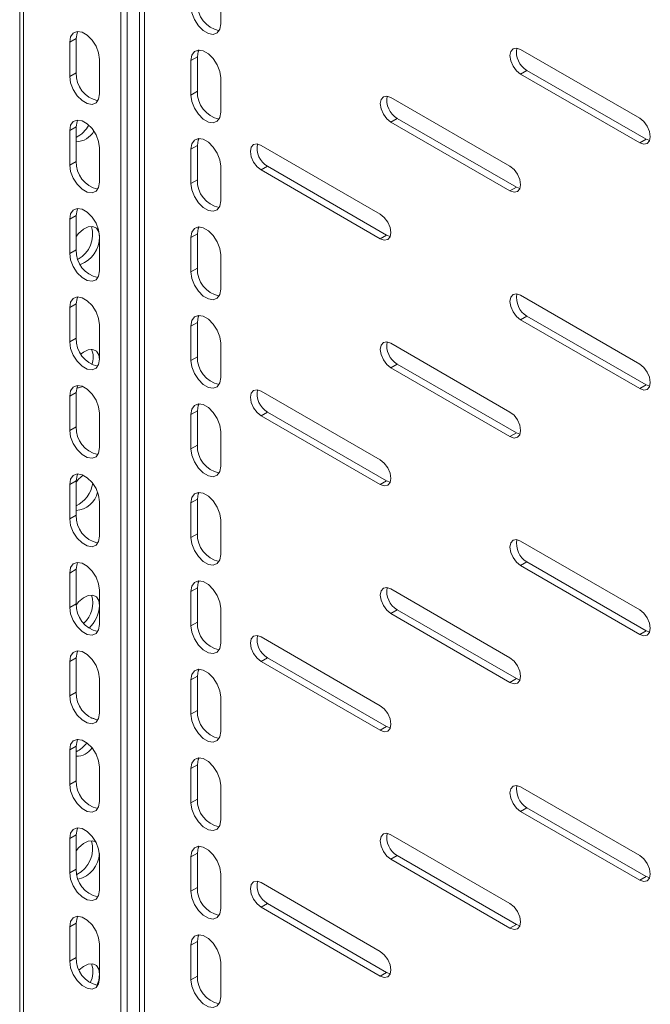
# Model space of a CAD drawing. Units: millimetres. Extents: x 2453 to 4976, y 517 to 2418.
# Drawn here: x 3841 to 3945, y 1879 to 2042 of the extents above; entities that cross this region are included whole.
import ezdxf

# ---------------------------------------------------------------- set-up
doc = ezdxf.new("R2010")
doc.units = ezdxf.units.MM

msp = doc.modelspace()

# ---------------------------------------------------------------- linework, layer by layer
at = {"color": 7, "linetype": 'Continuous', "lineweight": 15}
for p, q in [((3840.587, 2139.393), (3840.587, 1777.51)), ((3841.202, 2138.781), (3841.202, 1776.653)), ((3857.395, 2129.433), (3857.395, 1767.305)), ((3858.456, 2128.82), (3858.456, 1767.917)), ((3874.012, 2041.652), (3874.012, 2047.368)), ((3848.91, 2038.592), (3849.97, 2039.204)), ((3848.91, 2032.876), (3848.91, 2038.592)), ((3849.97, 2033.488), (3849.97, 2039.204)), ((3943.662, 2025.941), (3923.863, 2037.37)), ((3853.859, 2035.734), (3853.859, 2030.019)), ((3870.123, 2036.14), (3869.062, 2035.528)), ((3869.062, 2035.528), (3869.062, 2029.812)), ((3870.123, 2030.424), (3870.123, 2036.14)), ((3848.91, 2032.876), (3849.97, 2033.488)), ((3923.863, 2033.288), (3924.924, 2033.9)), ((3923.863, 2033.288), (3943.662, 2021.858)), ((3944.723, 2022.47), (3924.924, 2033.9)), ((3874.012, 2026.955), (3874.012, 2032.67)), ((3870.123, 2030.424), (3869.062, 2029.812)), ((3922.095, 2017.977), (3902.296, 2029.407)), ((3903.357, 2025.937), (3902.296, 2025.324)), ((3902.296, 2025.324), (3922.095, 2013.895)), ((3903.357, 2025.937), (3923.156, 2014.507)), ((3848.91, 2023.894), (3849.97, 2024.506)), ((3848.91, 2018.178), (3848.91, 2023.894)), ((3849.97, 2018.791), (3849.97, 2024.506)), ((3943.662, 2021.858), (3944.723, 2022.47)), ((3945.324, 2022.245), (3944.723, 2022.47)), ((3853.859, 2021.037), (3853.859, 2015.321)), ((3870.123, 2021.442), (3869.062, 2020.83)), ((3869.062, 2020.83), (3869.062, 2015.114)), ((3870.123, 2015.727), (3870.123, 2021.442)), ((3900.529, 2010.014), (3880.73, 2021.444)), ((3848.91, 2018.178), (3849.97, 2018.791)), ((3874.012, 2012.257), (3874.012, 2017.973)), ((3881.79, 2017.973), (3880.73, 2017.361)), ((3880.73, 2017.361), (3900.529, 2005.931)), ((3881.79, 2017.973), (3901.589, 2006.544)), ((3870.123, 2015.727), (3869.062, 2015.114)), ((3923.156, 2014.507), (3922.095, 2013.895)), ((3923.156, 2014.507), (3923.757, 2014.281)), ((3848.91, 2009.196), (3849.97, 2009.809)), ((3848.91, 2003.481), (3848.91, 2009.196)), ((3849.97, 2004.093), (3849.97, 2009.809)), ((3853.859, 2006.339), (3853.859, 2000.623)), ((3870.123, 2006.745), (3869.062, 2006.132)), ((3869.062, 2006.132), (3869.062, 2000.417)), ((3870.123, 2001.029), (3870.123, 2006.745)), ((3901.589, 2006.544), (3900.529, 2005.931)), ((3901.589, 2006.544), (3902.191, 2006.318)), ((3848.91, 2003.481), (3849.97, 2004.093)), ((3874.012, 1997.559), (3874.012, 2003.275)), ((3870.123, 2001.029), (3869.062, 2000.417)), ((3943.662, 1985.114), (3923.863, 1996.543)), ((3848.91, 1994.499), (3849.97, 1995.111)), ((3848.91, 1988.783), (3848.91, 1994.499)), ((3849.97, 1989.395), (3849.97, 1995.111)), ((3924.924, 1993.073), (3923.863, 1992.461)), ((3923.863, 1992.461), (3943.662, 1981.031)), ((3924.924, 1993.073), (3944.723, 1981.643)), ((3853.859, 1991.641), (3853.859, 1985.925)), ((3870.123, 1992.047), (3869.062, 1991.435)), ((3869.062, 1991.435), (3869.062, 1985.719)), ((3870.123, 1986.331), (3870.123, 1992.047)), ((3848.91, 1988.783), (3849.97, 1989.395)), ((3874.012, 1982.861), (3874.012, 1988.577)), ((3922.095, 1977.15), (3902.296, 1988.58)), ((3870.123, 1986.331), (3869.062, 1985.719)), ((3903.357, 1985.11), (3902.296, 1984.497)), ((3902.296, 1984.497), (3922.095, 1973.068)), ((3903.357, 1985.11), (3923.156, 1973.68)), ((3944.723, 1981.643), (3943.662, 1981.031)), ((3944.723, 1981.643), (3945.324, 1981.418)), ((3848.91, 1979.801), (3849.97, 1980.413)), ((3848.91, 1974.085), (3848.91, 1979.801)), ((3849.97, 1974.697), (3849.97, 1980.413)), ((3900.529, 1969.187), (3880.73, 1980.617)), ((3853.859, 1976.943), (3853.859, 1971.228)), ((3870.123, 1977.349), (3869.062, 1976.737)), ((3869.062, 1976.737), (3869.062, 1971.021)), ((3870.123, 1971.633), (3870.123, 1977.349)), ((3881.79, 1977.146), (3880.73, 1976.534)), ((3880.73, 1976.534), (3900.529, 1965.104)), ((3881.79, 1977.146), (3901.589, 1965.717)), ((3848.91, 1974.085), (3849.97, 1974.697)), ((3874.012, 1968.164), (3874.012, 1973.88)), ((3923.156, 1973.68), (3922.095, 1973.068)), ((3923.156, 1973.68), (3923.757, 1973.454)), ((3870.123, 1971.633), (3869.062, 1971.021)), ((3848.91, 1965.103), (3849.97, 1965.715)), ((3848.91, 1959.387), (3848.91, 1965.103)), ((3849.97, 1960), (3849.97, 1965.715)), ((3901.589, 1965.717), (3900.529, 1965.104)), ((3901.589, 1965.717), (3902.191, 1965.491)), ((3853.859, 1962.246), (3853.859, 1956.53)), ((3870.123, 1962.652), (3869.062, 1962.039)), ((3869.062, 1962.039), (3869.062, 1956.323)), ((3870.123, 1956.936), (3870.123, 1962.652)), ((3848.91, 1959.387), (3849.97, 1960)), ((3874.012, 1953.466), (3874.012, 1959.182)), ((3870.123, 1956.936), (3869.062, 1956.323)), ((3943.662, 1944.286), (3923.863, 1955.716)), ((3924.924, 1952.246), (3923.863, 1951.633)), ((3923.863, 1951.633), (3943.662, 1940.204)), ((3924.924, 1952.246), (3944.723, 1940.816)), ((3848.91, 1950.405), (3849.97, 1951.018)), ((3848.91, 1944.69), (3848.91, 1950.405)), ((3849.97, 1945.302), (3849.97, 1951.018)), ((3853.859, 1947.548), (3853.859, 1941.832)), ((3870.123, 1947.954), (3869.062, 1947.342)), ((3869.062, 1947.342), (3869.062, 1941.626)), ((3870.123, 1942.238), (3870.123, 1947.954)), ((3922.095, 1936.323), (3902.296, 1947.753)), ((3848.91, 1944.69), (3849.97, 1945.302)), ((3874.012, 1938.768), (3874.012, 1944.484)), ((3903.357, 1944.283), (3902.296, 1943.67)), ((3902.296, 1943.67), (3922.095, 1932.24)), ((3903.357, 1944.283), (3923.156, 1932.853)), ((3870.123, 1942.238), (3869.062, 1941.626)), ((3944.723, 1940.816), (3943.662, 1940.204)), ((3944.723, 1940.816), (3945.324, 1940.591)), ((3900.529, 1928.36), (3880.73, 1939.79)), ((3848.91, 1935.708), (3849.97, 1936.32)), ((3848.91, 1929.992), (3848.91, 1935.708)), ((3849.97, 1930.604), (3849.97, 1936.32)), ((3881.79, 1936.319), (3880.73, 1935.707)), ((3880.73, 1935.707), (3900.529, 1924.277)), ((3881.79, 1936.319), (3901.589, 1924.889)), ((3853.859, 1932.85), (3853.859, 1927.134)), ((3870.123, 1933.256), (3869.062, 1932.644)), ((3869.062, 1932.644), (3869.062, 1926.928)), ((3870.123, 1927.54), (3870.123, 1933.256)), ((3923.156, 1932.853), (3922.095, 1932.24)), ((3923.156, 1932.853), (3923.757, 1932.627)), ((3848.91, 1929.992), (3849.97, 1930.604)), ((3874.012, 1924.071), (3874.012, 1929.786)), ((3870.123, 1927.54), (3869.062, 1926.928)), ((3852.522, 1926.326), (3852.564, 1926.253)), ((3901.589, 1924.889), (3900.529, 1924.277)), ((3901.589, 1924.889), (3902.191, 1924.664)), ((3848.91, 1921.01), (3849.97, 1921.622)), ((3848.91, 1915.294), (3848.91, 1921.01)), ((3849.97, 1915.906), (3849.97, 1921.622)), ((3853.859, 1918.153), (3853.859, 1912.437)), ((3870.123, 1918.558), (3869.062, 1917.946)), ((3869.062, 1917.946), (3869.062, 1912.23)), ((3870.123, 1912.843), (3870.123, 1918.558)), ((3848.91, 1915.294), (3849.97, 1915.906)), ((3874.012, 1909.373), (3874.012, 1915.089)), ((3943.662, 1903.459), (3923.863, 1914.889)), ((3870.123, 1912.843), (3869.062, 1912.23)), ((3924.924, 1911.419), (3923.863, 1910.806)), ((3923.863, 1910.806), (3943.662, 1899.377)), ((3924.924, 1911.419), (3944.723, 1899.989)), ((3848.91, 1906.312), (3849.97, 1906.925)), ((3848.91, 1900.596), (3848.91, 1906.312)), ((3849.97, 1901.209), (3849.97, 1906.925)), ((3922.095, 1895.496), (3902.296, 1906.926)), ((3853.859, 1903.455), (3853.859, 1897.739)), ((3870.123, 1903.861), (3869.062, 1903.248)), ((3869.062, 1903.248), (3869.062, 1897.533)), ((3870.123, 1898.145), (3870.123, 1903.861)), ((3903.357, 1903.455), (3902.296, 1902.843)), ((3902.296, 1902.843), (3922.095, 1891.413)), ((3903.357, 1903.455), (3923.156, 1892.026)), ((3848.91, 1900.596), (3849.97, 1901.209)), ((3874.012, 1894.675), (3874.012, 1900.391)), ((3944.723, 1899.989), (3943.662, 1899.377)), ((3944.723, 1899.989), (3945.324, 1899.764)), ((3870.123, 1898.145), (3869.062, 1897.533)), ((3900.529, 1887.533), (3880.73, 1898.963)), ((3881.79, 1895.492), (3880.73, 1894.88)), ((3880.73, 1894.88), (3900.529, 1883.45)), ((3881.79, 1895.492), (3901.589, 1884.062)), ((3848.91, 1891.614), (3849.97, 1892.227)), ((3848.91, 1885.899), (3848.91, 1891.614)), ((3849.97, 1886.511), (3849.97, 1892.227)), ((3923.156, 1892.026), (3922.095, 1891.413)), ((3923.156, 1892.026), (3923.757, 1891.8)), ((3853.859, 1888.757), (3853.859, 1883.041)), ((3870.123, 1889.163), (3869.062, 1888.551)), ((3869.062, 1888.551), (3869.062, 1882.835)), ((3870.123, 1883.447), (3870.123, 1889.163)), ((3848.91, 1885.899), (3849.97, 1886.511)), ((3874.012, 1879.977), (3874.012, 1885.693)), ((3870.123, 1883.447), (3869.062, 1882.835)), ((3901.589, 1884.062), (3900.529, 1883.45)), ((3901.589, 1884.062), (3902.191, 1883.837))]:
    msp.add_line(p, q, dxfattribs=at)
at = {"color": 8, "linetype": 'Continuous', "lineweight": 15}
for p, q in [((3860.506, 1788.287), (3860.506, 2127.637)), ((3861.355, 2127.147), (3861.355, 1788.769))]:
    msp.add_line(p, q, dxfattribs=at)
at = {"color": 7, "linetype": 'Continuous', "lineweight": 15, "flags": 128}
for points in [[(3869.062, 2044.51), (3869.212, 2043.446), (3869.641, 2042.339), (3870.3, 2041.321), (3871.107, 2040.515), (3871.967, 2040.019), (3872.775, 2039.892), (3873.433, 2040.15), (3873.863, 2040.761), (3874.012, 2041.652)], [(3848.91, 2038.592), (3849.059, 2039.483), (3849.489, 2040.095), (3850.147, 2040.352), (3850.955, 2040.226), (3851.814, 2039.73), (3852.622, 2038.924), (3853.28, 2037.906), (3853.71, 2036.798), (3853.859, 2035.734)], [(3849.97, 2039.204), (3850.12, 2040.095), (3850.247, 2040.358)], [(3874.012, 2032.67), (3873.863, 2033.734), (3873.433, 2034.842), (3872.775, 2035.86), (3871.967, 2036.666), (3871.107, 2037.162), (3870.3, 2037.289), (3869.641, 2037.031), (3869.212, 2036.419), (3869.062, 2035.528)], [(3870.123, 2036.14), (3870.272, 2037.032), (3870.4, 2037.294)], [(3923.863, 2037.37), (3923.187, 2037.605), (3922.613, 2037.494), (3922.23, 2037.053), (3922.095, 2036.349), (3922.23, 2035.491), (3922.613, 2034.607), (3923.187, 2033.833), (3923.863, 2033.288)], [(3853.859, 2030.019), (3853.71, 2029.127), (3853.28, 2028.516), (3852.622, 2028.258), (3851.814, 2028.385), (3850.955, 2028.881), (3850.147, 2029.687), (3849.489, 2030.705), (3849.059, 2031.812), (3848.91, 2032.876)], [(3869.062, 2029.812), (3869.212, 2028.749), (3869.641, 2027.641), (3870.3, 2026.623), (3871.107, 2025.817), (3871.967, 2025.321), (3872.775, 2025.194), (3873.433, 2025.452), (3873.863, 2026.063), (3874.012, 2026.955)], [(3902.296, 2029.407), (3901.62, 2029.642), (3901.046, 2029.531), (3900.663, 2029.09), (3900.529, 2028.386), (3900.663, 2027.527), (3901.046, 2026.644), (3901.62, 2025.87), (3902.296, 2025.324)], [(3848.91, 2023.894), (3849.059, 2024.785), (3849.489, 2025.397), (3850.147, 2025.655), (3850.955, 2025.528), (3851.814, 2025.032), (3852.622, 2024.226), (3853.28, 2023.208), (3853.71, 2022.1), (3853.859, 2021.037)], [(3849.97, 2024.506), (3850.12, 2025.398), (3850.247, 2025.66)], [(3943.662, 2021.858), (3944.339, 2021.623), (3944.912, 2021.734), (3945.295, 2022.175), (3945.43, 2022.879), (3945.295, 2023.738), (3944.912, 2024.621), (3944.339, 2025.395), (3943.662, 2025.941)], [(3874.012, 2017.973), (3873.863, 2019.036), (3873.433, 2020.144), (3872.775, 2021.162), (3871.967, 2021.968), (3871.107, 2022.464), (3870.3, 2022.591), (3869.641, 2022.333), (3869.212, 2021.721), (3869.062, 2020.83)], [(3870.123, 2021.442), (3870.272, 2022.334), (3870.4, 2022.596)], [(3880.73, 2021.444), (3880.053, 2021.679), (3879.48, 2021.567), (3879.096, 2021.126), (3878.962, 2020.423), (3879.096, 2019.564), (3879.48, 2018.68), (3880.053, 2017.907), (3880.73, 2017.361)], [(3853.859, 2015.321), (3853.71, 2014.43), (3853.28, 2013.818), (3852.622, 2013.56), (3851.814, 2013.687), (3850.955, 2014.183), (3850.147, 2014.989), (3849.489, 2016.007), (3849.059, 2017.115), (3848.91, 2018.178)], [(3922.095, 2013.895), (3922.772, 2013.659), (3923.345, 2013.771), (3923.728, 2014.212), (3923.863, 2014.915), (3923.728, 2015.774), (3923.345, 2016.658), (3922.772, 2017.431), (3922.095, 2017.977)], [(3869.062, 2015.114), (3869.212, 2014.051), (3869.641, 2012.943), (3870.3, 2011.925), (3871.107, 2011.119), (3871.967, 2010.623), (3872.775, 2010.496), (3873.433, 2010.754), (3873.863, 2011.366), (3874.012, 2012.257)], [(3848.91, 2009.196), (3849.059, 2010.088), (3849.489, 2010.699), (3850.147, 2010.957), (3850.955, 2010.83), (3851.814, 2010.334), (3852.622, 2009.528), (3853.28, 2008.51), (3853.71, 2007.403), (3853.859, 2006.339)], [(3849.97, 2009.809), (3850.12, 2010.7), (3850.247, 2010.962)], [(3900.529, 2005.931), (3901.205, 2005.696), (3901.779, 2005.808), (3902.162, 2006.249), (3902.296, 2006.952), (3902.162, 2007.811), (3901.779, 2008.694), (3901.205, 2009.468), (3900.529, 2010.014)], [(3853.859, 2006.214), (3853.725, 2007.065), (3853.338, 2007.668), (3852.738, 2007.959), (3851.992, 2007.906), (3851.18, 2007.515), (3850.39, 2006.829), (3849.97, 2006.314)], [(3874.012, 2003.275), (3873.863, 2004.339), (3873.433, 2005.446), (3872.775, 2006.464), (3871.967, 2007.27), (3871.107, 2007.766), (3870.3, 2007.893), (3869.641, 2007.635), (3869.212, 2007.024), (3869.062, 2006.132)], [(3870.123, 2006.745), (3870.272, 2007.636), (3870.4, 2007.899)], [(3853.859, 2000.623), (3853.71, 1999.732), (3853.28, 1999.12), (3852.622, 1998.863), (3851.814, 1998.989), (3850.955, 1999.485), (3850.147, 2000.291), (3849.489, 2001.309), (3849.059, 2002.417), (3848.91, 2003.481)], [(3869.062, 2000.417), (3869.212, 1999.353), (3869.641, 1998.245), (3870.3, 1997.227), (3871.107, 1996.422), (3871.967, 1995.925), (3872.775, 1995.799), (3873.433, 1996.056), (3873.863, 1996.668), (3874.012, 1997.559)], [(3848.91, 1994.499), (3849.059, 1995.39), (3849.489, 1996.001), (3850.147, 1996.259), (3850.955, 1996.132), (3851.814, 1995.636), (3852.622, 1994.831), (3853.28, 1993.812), (3853.71, 1992.705), (3853.859, 1991.641)], [(3849.97, 1995.111), (3850.12, 1996.002), (3850.247, 1996.265)], [(3923.863, 1996.543), (3923.187, 1996.778), (3922.613, 1996.667), (3922.23, 1996.226), (3922.095, 1995.522), (3922.23, 1994.664), (3922.613, 1993.78), (3923.187, 1993.006), (3923.863, 1992.461)], [(3874.012, 1988.577), (3873.863, 1989.641), (3873.433, 1990.749), (3872.775, 1991.767), (3871.967, 1992.572), (3871.107, 1993.069), (3870.3, 1993.195), (3869.641, 1992.937), (3869.212, 1992.326), (3869.062, 1991.435)], [(3870.123, 1992.047), (3870.272, 1992.938), (3870.4, 1993.201)], [(3853.859, 1985.925), (3853.71, 1985.034), (3853.28, 1984.423), (3852.622, 1984.165), (3851.814, 1984.292), (3850.955, 1984.788), (3850.147, 1985.593), (3849.489, 1986.612), (3849.059, 1987.719), (3848.91, 1988.783)], [(3853.859, 1985.863), (3853.725, 1986.651), (3853.338, 1987.255), (3852.738, 1987.546), (3851.992, 1987.493), (3851.18, 1987.102), (3850.788, 1986.801)], [(3902.296, 1988.58), (3901.62, 1988.815), (3901.046, 1988.704), (3900.663, 1988.263), (3900.529, 1987.559), (3900.663, 1986.7), (3901.046, 1985.817), (3901.62, 1985.043), (3902.296, 1984.497)], [(3869.062, 1985.719), (3869.212, 1984.655), (3869.641, 1983.548), (3870.3, 1982.53), (3871.107, 1981.724), (3871.967, 1981.228), (3872.775, 1981.101), (3873.433, 1981.359), (3873.863, 1981.97), (3874.012, 1982.861)], [(3943.662, 1981.031), (3944.339, 1980.796), (3944.912, 1980.907), (3945.295, 1981.348), (3945.43, 1982.052), (3945.295, 1982.911), (3944.912, 1983.794), (3944.339, 1984.568), (3943.662, 1985.114)], [(3848.91, 1979.801), (3849.059, 1980.692), (3849.489, 1981.304), (3850.147, 1981.562), (3850.955, 1981.435), (3851.814, 1980.939), (3852.622, 1980.133), (3853.28, 1979.115), (3853.71, 1978.007), (3853.859, 1976.943)], [(3849.97, 1980.413), (3850.12, 1981.304), (3850.247, 1981.567)], [(3850.08, 1981.19), (3850.39, 1981.181), (3851.108, 1981.372)], [(3880.73, 1980.617), (3880.053, 1980.852), (3879.48, 1980.74), (3879.096, 1980.299), (3878.962, 1979.596), (3879.096, 1978.737), (3879.48, 1977.853), (3880.053, 1977.08), (3880.73, 1976.534)], [(3874.012, 1973.88), (3873.863, 1974.943), (3873.433, 1976.051), (3872.775, 1977.069), (3871.967, 1977.875), (3871.107, 1978.371), (3870.3, 1978.498), (3869.641, 1978.24), (3869.212, 1977.628), (3869.062, 1976.737)], [(3870.123, 1977.349), (3870.272, 1978.241), (3870.4, 1978.503)], [(3922.095, 1973.068), (3922.772, 1972.832), (3923.345, 1972.944), (3923.728, 1973.385), (3923.863, 1974.088), (3923.728, 1974.947), (3923.345, 1975.831), (3922.772, 1976.604), (3922.095, 1977.15)], [(3853.859, 1971.228), (3853.71, 1970.336), (3853.28, 1969.725), (3852.622, 1969.467), (3851.814, 1969.594), (3850.955, 1970.09), (3850.147, 1970.896), (3849.489, 1971.914), (3849.059, 1973.021), (3848.91, 1974.085)], [(3869.062, 1971.021), (3869.212, 1969.958), (3869.641, 1968.85), (3870.3, 1967.832), (3871.107, 1967.026), (3871.967, 1966.53), (3872.775, 1966.403), (3873.433, 1966.661), (3873.863, 1967.272), (3874.012, 1968.164)], [(3900.529, 1965.104), (3901.205, 1964.869), (3901.779, 1964.981), (3902.162, 1965.422), (3902.296, 1966.125), (3902.162, 1966.984), (3901.779, 1967.867), (3901.205, 1968.641), (3900.529, 1969.187)], [(3848.91, 1965.103), (3849.059, 1965.994), (3849.489, 1966.606), (3850.147, 1966.864), (3850.955, 1966.737), (3851.814, 1966.241), (3852.622, 1965.435), (3853.28, 1964.417), (3853.71, 1963.309), (3853.859, 1962.246)], [(3849.97, 1965.715), (3850.12, 1966.607), (3850.247, 1966.869)], [(3851.139, 1966.66), (3850.39, 1966.002), (3849.97, 1965.487)], [(3874.012, 1959.182), (3873.863, 1960.245), (3873.433, 1961.353), (3872.775, 1962.371), (3871.967, 1963.177), (3871.107, 1963.673), (3870.3, 1963.8), (3869.641, 1963.542), (3869.212, 1962.931), (3869.062, 1962.039)], [(3870.123, 1962.652), (3870.272, 1963.543), (3870.4, 1963.805)], [(3853.859, 1956.53), (3853.71, 1955.639), (3853.28, 1955.027), (3852.622, 1954.769), (3851.814, 1954.896), (3850.955, 1955.392), (3850.147, 1956.198), (3849.489, 1957.216), (3849.059, 1958.324), (3848.91, 1959.387)], [(3869.062, 1956.323), (3869.212, 1955.26), (3869.641, 1954.152), (3870.3, 1953.134), (3871.107, 1952.328), (3871.967, 1951.832), (3872.775, 1951.705), (3873.433, 1951.963), (3873.863, 1952.575), (3874.012, 1953.466)], [(3923.863, 1955.716), (3923.187, 1955.951), (3922.613, 1955.84), (3922.23, 1955.399), (3922.095, 1954.695), (3922.23, 1953.836), (3922.613, 1952.953), (3923.187, 1952.179), (3923.863, 1951.633)], [(3848.91, 1950.405), (3849.059, 1951.297), (3849.489, 1951.908), (3850.147, 1952.166), (3850.955, 1952.039), (3851.814, 1951.543), (3852.622, 1950.737), (3853.28, 1949.719), (3853.71, 1948.612), (3853.859, 1947.548)], [(3849.97, 1951.018), (3850.12, 1951.909), (3850.247, 1952.172)], [(3874.012, 1944.484), (3873.863, 1945.548), (3873.433, 1946.655), (3872.775, 1947.673), (3871.967, 1948.479), (3871.107, 1948.975), (3870.3, 1949.102), (3869.641, 1948.844), (3869.212, 1948.233), (3869.062, 1947.342)], [(3870.123, 1947.954), (3870.272, 1948.845), (3870.4, 1949.108)], [(3853.859, 1944.973), (3853.725, 1945.824), (3853.338, 1946.428), (3852.738, 1946.719), (3851.992, 1946.666), (3851.18, 1946.275), (3850.39, 1945.588), (3849.977, 1945.083)], [(3902.296, 1947.753), (3901.62, 1947.988), (3901.046, 1947.877), (3900.663, 1947.436), (3900.529, 1946.732), (3900.663, 1945.873), (3901.046, 1944.99), (3901.62, 1944.216), (3902.296, 1943.67)], [(3853.859, 1941.832), (3853.71, 1940.941), (3853.28, 1940.329), (3852.622, 1940.072), (3851.814, 1940.198), (3850.955, 1940.695), (3850.147, 1941.5), (3849.489, 1942.518), (3849.059, 1943.626), (3848.91, 1944.69)], [(3943.662, 1940.204), (3944.339, 1939.969), (3944.912, 1940.08), (3945.295, 1940.521), (3945.43, 1941.225), (3945.295, 1942.083), (3944.912, 1942.967), (3944.339, 1943.741), (3943.662, 1944.286)], [(3869.062, 1941.626), (3869.212, 1940.562), (3869.641, 1939.454), (3870.3, 1938.436), (3871.107, 1937.631), (3871.967, 1937.134), (3872.775, 1937.008), (3873.433, 1937.266), (3873.863, 1937.877), (3874.012, 1938.768)], [(3880.73, 1939.79), (3880.053, 1940.025), (3879.48, 1939.913), (3879.096, 1939.472), (3878.962, 1938.769), (3879.096, 1937.91), (3879.48, 1937.026), (3880.053, 1936.253), (3880.73, 1935.707)], [(3848.91, 1935.708), (3849.059, 1936.599), (3849.489, 1937.21), (3850.147, 1937.468), (3850.955, 1937.342), (3851.814, 1936.845), (3852.622, 1936.04), (3853.28, 1935.022), (3853.71, 1933.914), (3853.859, 1932.85)], [(3849.97, 1936.32), (3850.12, 1937.211), (3850.247, 1937.474)], [(3922.095, 1932.24), (3922.772, 1932.005), (3923.345, 1932.117), (3923.728, 1932.558), (3923.863, 1933.261), (3923.728, 1934.12), (3923.345, 1935.004), (3922.772, 1935.777), (3922.095, 1936.323)], [(3874.012, 1929.786), (3873.863, 1930.85), (3873.433, 1931.958), (3872.775, 1932.976), (3871.967, 1933.781), (3871.107, 1934.278), (3870.3, 1934.404), (3869.641, 1934.147), (3869.212, 1933.535), (3869.062, 1932.644)], [(3870.123, 1933.256), (3870.272, 1934.147), (3870.4, 1934.41)], [(3853.859, 1927.134), (3853.71, 1926.243), (3853.28, 1925.632), (3852.622, 1925.374), (3851.814, 1925.501), (3850.955, 1925.997), (3850.147, 1926.803), (3849.489, 1927.821), (3849.059, 1928.928), (3848.91, 1929.992)], [(3869.062, 1926.928), (3869.212, 1925.864), (3869.641, 1924.757), (3870.3, 1923.739), (3871.107, 1922.933), (3871.967, 1922.437), (3872.775, 1922.31), (3873.433, 1922.568), (3873.863, 1923.179), (3874.012, 1924.071)], [(3900.529, 1924.277), (3901.205, 1924.042), (3901.779, 1924.153), (3902.162, 1924.595), (3902.296, 1925.298), (3902.162, 1926.157), (3901.779, 1927.04), (3901.205, 1927.814), (3900.529, 1928.36)], [(3848.91, 1921.01), (3849.059, 1921.901), (3849.489, 1922.513), (3850.147, 1922.771), (3850.955, 1922.644), (3851.814, 1922.148), (3852.622, 1921.342), (3853.28, 1920.324), (3853.71, 1919.216), (3853.859, 1918.153)], [(3849.97, 1921.622), (3850.12, 1922.514), (3850.247, 1922.776)], [(3874.012, 1915.089), (3873.863, 1916.152), (3873.433, 1917.26), (3872.775, 1918.278), (3871.967, 1919.084), (3871.107, 1919.58), (3870.3, 1919.707), (3869.641, 1919.449), (3869.212, 1918.837), (3869.062, 1917.946)], [(3870.123, 1918.558), (3870.272, 1919.45), (3870.4, 1919.712)], [(3853.859, 1912.437), (3853.71, 1911.545), (3853.28, 1910.934), (3852.622, 1910.676), (3851.814, 1910.803), (3850.955, 1911.299), (3850.147, 1912.105), (3849.489, 1913.123), (3849.059, 1914.231), (3848.91, 1915.294)], [(3923.863, 1914.889), (3923.187, 1915.124), (3922.613, 1915.013), (3922.23, 1914.572), (3922.095, 1913.868), (3922.23, 1913.009), (3922.613, 1912.126), (3923.187, 1911.352), (3923.863, 1910.806)], [(3869.062, 1912.23), (3869.212, 1911.167), (3869.641, 1910.059), (3870.3, 1909.041), (3871.107, 1908.235), (3871.967, 1907.739), (3872.775, 1907.612), (3873.433, 1907.87), (3873.863, 1908.482), (3874.012, 1909.373)], [(3848.91, 1906.312), (3849.059, 1907.204), (3849.489, 1907.815), (3850.147, 1908.073), (3850.955, 1907.946), (3851.814, 1907.45), (3852.622, 1906.644), (3853.28, 1905.626), (3853.71, 1904.518), (3853.859, 1903.455)], [(3849.97, 1906.925), (3850.12, 1907.816), (3850.247, 1908.078)], [(3853.26, 1905.665), (3852.738, 1905.892), (3851.992, 1905.839), (3851.18, 1905.448), (3850.39, 1904.761), (3849.97, 1904.247)], [(3902.296, 1906.926), (3901.62, 1907.161), (3901.046, 1907.05), (3900.663, 1906.609), (3900.529, 1905.905), (3900.663, 1905.046), (3901.046, 1904.163), (3901.62, 1903.389), (3902.296, 1902.843)], [(3874.012, 1900.391), (3873.863, 1901.454), (3873.433, 1902.562), (3872.775, 1903.58), (3871.967, 1904.386), (3871.107, 1904.882), (3870.3, 1905.009), (3869.641, 1904.751), (3869.212, 1904.14), (3869.062, 1903.248)], [(3870.123, 1903.861), (3870.272, 1904.752), (3870.4, 1905.014)], [(3943.662, 1899.377), (3944.339, 1899.142), (3944.912, 1899.253), (3945.295, 1899.694), (3945.43, 1900.398), (3945.295, 1901.256), (3944.912, 1902.14), (3944.339, 1902.914), (3943.662, 1903.459)], [(3853.859, 1897.739), (3853.71, 1896.848), (3853.28, 1896.236), (3852.622, 1895.978), (3851.814, 1896.105), (3850.955, 1896.601), (3850.147, 1897.407), (3849.489, 1898.425), (3849.059, 1899.533), (3848.91, 1900.596)], [(3880.73, 1898.963), (3880.053, 1899.198), (3879.48, 1899.086), (3879.096, 1898.645), (3878.962, 1897.942), (3879.096, 1897.083), (3879.48, 1896.199), (3880.053, 1895.426), (3880.73, 1894.88)], [(3869.062, 1897.533), (3869.212, 1896.469), (3869.641, 1895.361), (3870.3, 1894.343), (3871.107, 1893.537), (3871.967, 1893.041), (3872.775, 1892.914), (3873.433, 1893.172), (3873.863, 1893.784), (3874.012, 1894.675)], [(3922.095, 1891.413), (3922.772, 1891.178), (3923.345, 1891.29), (3923.728, 1891.731), (3923.863, 1892.434), (3923.728, 1893.293), (3923.345, 1894.177), (3922.772, 1894.95), (3922.095, 1895.496)], [(3848.91, 1891.614), (3849.059, 1892.506), (3849.489, 1893.117), (3850.147, 1893.375), (3850.955, 1893.248), (3851.814, 1892.752), (3852.622, 1891.946), (3853.28, 1890.928), (3853.71, 1889.821), (3853.859, 1888.757)], [(3849.97, 1892.227), (3850.12, 1893.118), (3850.247, 1893.381)], [(3874.012, 1885.693), (3873.863, 1886.757), (3873.433, 1887.864), (3872.775, 1888.883), (3871.967, 1889.688), (3871.107, 1890.184), (3870.3, 1890.311), (3869.641, 1890.053), (3869.212, 1889.442), (3869.062, 1888.551)], [(3870.123, 1889.163), (3870.272, 1890.054), (3870.4, 1890.317)], [(3900.529, 1883.45), (3901.205, 1883.215), (3901.779, 1883.326), (3902.162, 1883.767), (3902.296, 1884.471), (3902.162, 1885.33), (3901.779, 1886.213), (3901.205, 1886.987), (3900.529, 1887.533)], [(3853.859, 1883.041), (3853.71, 1882.15), (3853.28, 1881.539), (3852.622, 1881.281), (3851.814, 1881.407), (3850.955, 1881.904), (3850.147, 1882.709), (3849.489, 1883.727), (3849.059, 1884.835), (3848.91, 1885.899)], [(3853.859, 1883.733), (3853.725, 1884.583), (3853.338, 1885.187), (3852.738, 1885.478), (3851.992, 1885.425), (3851.18, 1885.034), (3850.492, 1884.455)], [(3853.437, 1881.891), (3853.725, 1882.728), (3853.859, 1883.733)], [(3869.062, 1882.835), (3869.212, 1881.771), (3869.641, 1880.664), (3870.3, 1879.645), (3871.107, 1878.84), (3871.967, 1878.344), (3872.775, 1878.217), (3873.433, 1878.475), (3873.863, 1879.086), (3874.012, 1879.977)]]:
    msp.add_lwpolyline(points, dxfattribs=at)
at = {"color": 7, "linetype": 'Continuous', "lineweight": 15}
for centre, radius, start, end in [((3874.71, 2044.983), 4.589, 178.26398, 257.73354), ((3926.629, 2036.889), 3.441, 168.14412, 240.28702), ((3854.558, 2033.349), 4.589, 178.26398, 257.73354), ((3874.71, 2030.285), 4.589, 178.26398, 257.73354), ((3905.124, 2028.953), 3.496, 168.79265, 239.63849), ((3847.848, 2027.092), 4.807, 296.19591, 331.63855), ((3849.904, 2025.454), 3.418, 271.11332, 331.66878), ((3883.557, 2020.99), 3.496, 168.79239, 239.63875), ((3854.558, 2018.652), 4.589, 178.26398, 257.73354), ((3874.71, 2015.588), 4.589, 178.26392, 257.73356), ((3847.968, 2006.656), 4.742, 299.2415, 16.21772), ((3848.959, 2006.225), 4.901, 290.82397, 359.87552), ((3854.558, 2003.954), 4.589, 178.26392, 257.73356), ((3874.71, 2000.89), 4.589, 178.26396, 257.73356), ((3926.691, 1996.089), 3.496, 168.79254, 239.6386), ((3854.558, 1989.256), 4.589, 178.26396, 257.73356), ((3849.637, 1986.264), 3.166, 337.37553, 24.29785), ((3905.124, 1988.126), 3.496, 168.79263, 239.63851), ((3874.71, 1986.192), 4.589, 178.26391, 257.73361), ((3883.557, 1980.163), 3.496, 168.79234, 239.63881), ((3854.558, 1974.558), 4.589, 178.26391, 257.73361), ((3874.71, 1971.494), 4.589, 178.26391, 257.7336), ((3847.649, 1966.136), 5.151, 296.78671, 350.60423), ((3849.72, 1964.721), 3.933, 273.65493, 346.69695), ((3854.558, 1959.861), 4.589, 178.26391, 257.7336), ((3874.71, 1956.797), 4.589, 178.2639, 257.73361), ((3926.691, 1955.262), 3.496, 168.7925, 239.63866), ((3848.234, 1945.38), 4.498, 312.24905, 17.59599), ((3905.124, 1947.299), 3.496, 168.79262, 239.63853), ((3854.558, 1945.163), 4.589, 178.2639, 257.73361), ((3848.376, 1945.257), 5.491, 312.88324, 357.04116), ((3874.71, 1942.099), 4.589, 178.26395, 257.73355), ((3883.557, 1939.336), 3.496, 168.79236, 239.6388), ((3854.558, 1930.465), 4.589, 178.26395, 257.73355), ((3874.71, 1927.401), 4.589, 178.26396, 257.73356), ((3852.513, 1925.088), 1.24, 46.80494, 93.71872), ((3848.116, 1924.681), 4.382, 295.03407, 325.65507), ((3850.115, 1922.901), 2.935, 267.18251, 328.24073), ((3854.558, 1915.767), 4.589, 178.26396, 257.73356), ((3926.691, 1914.435), 3.496, 168.79251, 239.63864), ((3874.71, 1912.704), 4.589, 178.26391, 257.73354), ((3848.004, 1904.575), 4.712, 296.02885, 16.49057), ((3905.124, 1906.472), 3.496, 168.79259, 239.63859), ((3849.153, 1904.071), 4.697, 284.48412, 356.69487), ((3854.558, 1901.07), 4.589, 178.26391, 257.73354), ((3883.557, 1898.509), 3.496, 168.7924, 239.63874), ((3874.71, 1898.006), 4.589, 178.26398, 257.73354), ((3854.558, 1886.372), 4.589, 178.26398, 257.73354), ((3849.095, 1884.149), 3.683, 330.20666, 21.50682), ((3874.71, 1883.308), 4.589, 178.26393, 257.73359)]:
    msp.add_arc(centre, radius, start, end, dxfattribs=at)

doc.saveas('drawing.dxf')
